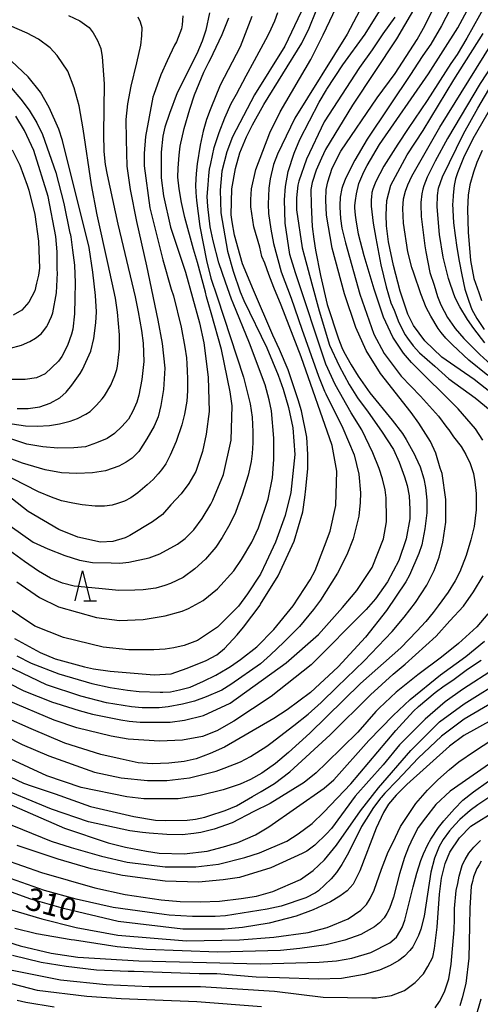
# Model space of a CAD drawing. Extents: x -16000 to -14000, y 84000 to 85500.
# Drawn here: x -15683 to -15606, y 84750 to 84915 of the extents above; entities that cross this region are included whole.
import ezdxf
from ezdxf.enums import TextEntityAlignment as Align

# ---------------------------------------------------------------- set-up
doc = ezdxf.new("R2010")
doc.units = 0
for name, color, linetype in [('6332000', 3, 'Continuous'), ('7101000', 2, 'Continuous'), ('7102000', 6, 'Continuous')]:
    doc.layers.add(name, color=color, linetype=linetype)
doc.styles.add('PlotAnnotation', font='MS Gothic.ttf')

# ---------------------------------------------------------------- blocks, each defined once
blk = doc.blocks.new('633200')
at = {"layer": '6332000'}
for points in [[(-0.5, -1), (0, 1), (0.5, -1)], [(0.08, -1), (0.92, -1)]]:
    blk.add_lwpolyline(points, dxfattribs=at)

msp = doc.modelspace()

# ---------------------------------------------------------------- linework, layer by layer
at = {"layer": '7101000', "flags": 128}
for points in [[(-15615.98, 84917.97), (-15619.58, 84911.78), (-15627, 84900.65), (-15631.51, 84893.21), (-15632.2, 84891.77), (-15633.07, 84889.76), (-15633.74, 84887.66), (-15633.98, 84886.5), (-15633.89, 84883.96), (-15633.72, 84880.33), (-15633.48, 84878.19), (-15633.17, 84876.35), (-15632.36, 84872.07), (-15631.21, 84867.24), (-15629.3, 84861.45), (-15628.76, 84860.03), (-15628.41, 84859.28), (-15627.23, 84857.1), (-15626.05, 84855.21), (-15624.05, 84852.42), (-15620.32, 84847.8), (-15618.61, 84845.56), (-15618, 84844.57), (-15616.58, 84842.08), (-15616.41, 84841.69), (-15615.65, 84839.97), (-15614.99, 84837.97), (-15614.71, 84836.55), (-15614.51, 84834.4), (-15614.52, 84832.3), (-15614.82, 84829.61), (-15615.32, 84826.92), (-15615.82, 84825.44), (-15617.44, 84821.84), (-15618.05, 84820.68), (-15621.25, 84815.89), (-15624.77, 84811.41), (-15629.4, 84806.45), (-15634.04, 84802.13), (-15637.96, 84799.22), (-15640.16, 84797.77), (-15648.43, 84792.97), (-15650.85, 84791.9), (-15653.24, 84791.04), (-15655.2, 84790.57), (-15657.81, 84790.32), (-15660.58, 84790.21), (-15662.92, 84790.37), (-15665.96, 84791.01), (-15669.21, 84791.77), (-15675.24, 84793.64), (-15680.9, 84796.08), (-15685.2, 84797.98)], [(-15650.96, 84916.13), (-15651.6, 84913.25), (-15652.21, 84911.4), (-15653.1, 84909.28)], [(-15635.47, 84911.07), (-15634.25, 84913.58), (-15633.05, 84916.48)], [(-15601.78, 84850.88), (-15606.58, 84854.67), (-15610.53, 84857.36), (-15611.98, 84858.41), (-15614.85, 84861.13), (-15616.76, 84863.69), (-15617.72, 84865.62), (-15618.99, 84869.46), (-15620.1, 84873.78), (-15620.93, 84877.72), (-15621.21, 84879.96), (-15621.26, 84880.43), (-15621.32, 84882.27), (-15621.2, 84884.66), (-15620.55, 84887.22), (-15617.83, 84892.34), (-15615.14, 84896.43), (-15609.96, 84904.89), (-15605.03, 84912.66)], [(-15683.67, 84811.23), (-15679.37, 84808.83), (-15676.87, 84807.81), (-15671.93, 84806.43), (-15670.45, 84806.14), (-15667.65, 84805.74), (-15660.24, 84805.1), (-15657.38, 84805.28), (-15654.7, 84806.21), (-15651.53, 84807.52), (-15649.72, 84808.45), (-15648.47, 84809.51), (-15646.36, 84811.81), (-15645.27, 84813.09), (-15642.48, 84816.81), (-15642.4, 84816.95), (-15639.47, 84821.71), (-15636.78, 84827.52), (-15635.32, 84832.45), (-15634.99, 84834.85), (-15634.79, 84836.28), (-15634.47, 84839.73), (-15634.46, 84842.05), (-15634.64, 84844.97), (-15635.55, 84849.41), (-15636.1, 84851.24), (-15637.76, 84856.24), (-15639.22, 84859.7), (-15640.36, 84862.1), (-15643.57, 84869.61), (-15645.43, 84874.05), (-15645.85, 84875.42), (-15646.77, 84878.84), (-15647.18, 84881.09), (-15647.33, 84882.27), (-15647.2, 84886.64), (-15646.6, 84890.01), (-15645.86, 84892.66), (-15644.78, 84895.33), (-15643.78, 84897.33), (-15641.83, 84900.78), (-15635.47, 84911.07)], [(-15653.1, 84909.28), (-15656.38, 84902.72), (-15657.69, 84899.27), (-15658.45, 84896.99), (-15658.79, 84895.45), (-15659.09, 84892.78), (-15659.1, 84888.49), (-15658.68, 84885.46), (-15657.52, 84880.18), (-15654.98, 84872.66), (-15652.63, 84864.12), (-15651.93, 84860.77), (-15651.18, 84855.05), (-15651.03, 84849.29), (-15651.51, 84845.45), (-15652.15, 84842.57), (-15653.28, 84839.21), (-15654.44, 84837.2), (-15655.71, 84835.45), (-15657.44, 84833.61), (-15658.87, 84831.98), (-15660.52, 84830.75), (-15664.34, 84828.47), (-15665.1, 84828.1), (-15667.19, 84827.47), (-15669.26, 84827.38), (-15673.09, 84828.18), (-15676.28, 84829.46), (-15681.38, 84832.51), (-15687.76, 84837.47)], [(-15683.27, 84849.8), (-15681.43, 84849.8), (-15679.45, 84850.08), (-15677.7, 84850.65), (-15676.09, 84851.59), (-15675.05, 84852.54), (-15674.05, 84853.68), (-15672.65, 84855.65), (-15672.26, 84856.34), (-15670.91, 84859.42), (-15670.38, 84861.52), (-15670.03, 84864.15), (-15669.96, 84865.97), (-15670.1, 84868.71), (-15670.55, 84872.62), (-15671.18, 84876.78), (-15675.62, 84894.7), (-15676.26, 84896.62), (-15677.89, 84900.27), (-15679.34, 84902.84), (-15681.43, 84905.4), (-15684.19, 84908.06)], [(-15605.21, 84893.05), (-15606.1, 84891.03), (-15606.68, 84889.41), (-15607.29, 84887.29), (-15607.57, 84885.55), (-15607.67, 84883.19), (-15607.59, 84879.35), (-15607.18, 84874.6), (-15606.64, 84871.57), (-15605.76, 84869.24), (-15605.32, 84867.89)], [(-15687.76, 84784.84), (-15675.32, 84779.39), (-15667.99, 84776.94), (-15665.08, 84776.19), (-15661.54, 84775.51), (-15659.41, 84775.2), (-15655.21, 84775.06), (-15651.38, 84775.53), (-15648.63, 84776.25), (-15646.23, 84777.01), (-15643.27, 84778.3), (-15641, 84779.62), (-15631.73, 84786.08), (-15630.13, 84787.52), (-15624.22, 84794.08), (-15620.15, 84798.27), (-15617.3, 84800.95), (-15612.23, 84805.12), (-15607.97, 84808.2), (-15604.85, 84810.74)], [(-15596.17, 84801.63), (-15608.31, 84794.92), (-15610.71, 84793.16), (-15617.84, 84786.72), (-15619.64, 84784.9), (-15620.94, 84783.4), (-15621.76, 84782.04), (-15623, 84779.39), (-15625.75, 84772.22), (-15626.88, 84770.02), (-15627.9, 84768.88), (-15629.08, 84767.99), (-15630.67, 84767.05), (-15633.57, 84765.7), (-15636.42, 84764.64), (-15640.94, 84763.46), (-15645.41, 84762.73), (-15648.43, 84762.45), (-15655.45, 84762.46), (-15666.3, 84763.74), (-15675.5, 84765.94), (-15680.93, 84767.47), (-15690.55, 84770.96)], [(-15684.09, 84755.59), (-15675.95, 84753.98), (-15668.29, 84753.18), (-15661.11, 84752.85), (-15652.49, 84752.84), (-15640.04, 84752.04), (-15631.9, 84751.07), (-15623.76, 84750.91), (-15622.95, 84750.95), (-15620.45, 84751.31), (-15618.27, 84752.17), (-15616.44, 84753.52), (-15615.04, 84754.94), (-15614.33, 84756.18), (-15613.51, 84757.73), (-15613.21, 84759.23), (-15612.78, 84762.78), (-15612.38, 84768.35), (-15612.05, 84770.98), (-15611.43, 84773.46), (-15610.63, 84775.38), (-15609.03, 84777.78), (-15607.11, 84779.7), (-15602.8, 84782.42)]]:
    msp.add_lwpolyline(points, dxfattribs=at)
at = {"layer": '7102000', "flags": 128}
for points in [[(-15605.08, 84844.46), (-15606.35, 84846.38), (-15609.22, 84849.74), (-15617.1, 84857.51), (-15618.43, 84859.07), (-15620.21, 84861.75), (-15621.8, 84865.11), (-15623.34, 84869.77), (-15625.03, 84875.39), (-15625.96, 84879.02), (-15626.36, 84881.4), (-15626.47, 84882.18), (-15626.56, 84883.46), (-15626.56, 84883.81), (-15626.49, 84884.68), (-15626.32, 84885.79), (-15625.92, 84887.5), (-15625.08, 84889.46), (-15624.53, 84890.52), (-15622.45, 84894.03), (-15614.24, 84905.92), (-15609.28, 84913.6), (-15605.75, 84920.32), (-15604.47, 84923.2)], [(-15609.14, 84919.63), (-15612.07, 84913.94), (-15613.83, 84910.91), (-15615.17, 84908.96), (-15616.73, 84906.59), (-15617.15, 84905.95), (-15624.51, 84894.97), (-15626.61, 84891.41), (-15628.08, 84888.47), (-15628.59, 84887.19), (-15628.76, 84886.68), (-15629.03, 84885.25), (-15629.12, 84883.81), (-15629.12, 84883.52), (-15628.98, 84881.64), (-15628.75, 84880.03), (-15628.18, 84877.57), (-15625.75, 84868.95), (-15624.99, 84866.72), (-15623.41, 84862.23), (-15621.65, 84859.03), (-15618.79, 84855.19), (-15615.58, 84851.87), (-15612.53, 84848.5), (-15611.13, 84846.6), (-15610.82, 84846.22), (-15610.01, 84845.03), (-15608.74, 84843.43), (-15607.94, 84842.04), (-15607.24, 84840.55), (-15606.68, 84838.87), (-15606.43, 84837.46), (-15606.23, 84835.52), (-15606.21, 84832.81), (-15606.55, 84829.99), (-15607.1, 84827.75), (-15607.91, 84825.12), (-15608.99, 84822.37), (-15609.76, 84820.85), (-15610.92, 84818.99), (-15612.62, 84816.7), (-15613.45, 84815.54), (-15614.69, 84814.05), (-15616.17, 84812.45), (-15618.86, 84809.62), (-15625.63, 84803.64), (-15634.12, 84795.3), (-15637.71, 84792.11), (-15639.91, 84790.25), (-15642.19, 84788.63), (-15644.12, 84787.54), (-15645.81, 84786.79), (-15648.68, 84785.84), (-15652.52, 84784.85), (-15656.21, 84784.32), (-15662, 84784.32), (-15664.87, 84784.64), (-15672.53, 84786.24), (-15678.27, 84788.17), (-15687.37, 84792.34)], [(-15624.18, 84919.6), (-15627.86, 84912.56), (-15636.67, 84898.48), (-15639.55, 84892.45), (-15640.22, 84890.69), (-15640.82, 84888.3), (-15641.03, 84886.71), (-15641.13, 84884.05), (-15641.07, 84882.51), (-15640.7, 84879.87), (-15640.22, 84877.48), (-15638.94, 84872.72), (-15637.25, 84868.29), (-15635.49, 84863.1), (-15632.71, 84855.2), (-15632.59, 84854.93), (-15631.66, 84852.67), (-15631.48, 84852.24), (-15628.61, 84846.46), (-15626.7, 84841.98), (-15625.91, 84838.78), (-15625.65, 84835.66), (-15625.69, 84834.04), (-15625.92, 84831.74), (-15626.88, 84827.9), (-15627.94, 84825.22), (-15629.51, 84822.17), (-15632.33, 84817.66), (-15633.53, 84816.06), (-15635.88, 84813.2), (-15638.49, 84810.61), (-15640.74, 84808.46), (-15642.4, 84806.94), (-15647.38, 84803.47), (-15648.89, 84802.56), (-15651.51, 84801.44), (-15653.47, 84800.72), (-15655.48, 84800.19), (-15657.9, 84799.74), (-15659.43, 84799.59), (-15662.27, 84799.59), (-15664.05, 84799.75), (-15668.27, 84800.4), (-15672.58, 84801.52), (-15678.32, 84803.45), (-15686.45, 84807.29)], [(-15683.33, 84808.29), (-15680.88, 84807.08), (-15676.28, 84805.25), (-15670.7, 84803.65), (-15667.62, 84803.01), (-15664.76, 84802.54), (-15662.8, 84802.33), (-15659.27, 84802.2), (-15658.83, 84802.18), (-15657.51, 84802.26), (-15656, 84802.58), (-15654.23, 84803.05), (-15651.96, 84804.02), (-15649.9, 84805.07), (-15647.99, 84806.17), (-15647.45, 84806.5), (-15645.76, 84807.69), (-15643.03, 84809.82), (-15640.16, 84812.7), (-15636.96, 84816.7), (-15634.08, 84821.02), (-15633.25, 84822.6), (-15631.65, 84826.69), (-15630.71, 84829.18), (-15629.75, 84833.5), (-15629.58, 84839.26), (-15630.37, 84843.58), (-15635.61, 84858.47), (-15638.95, 84867.12), (-15640.19, 84870.08), (-15641.01, 84872.23), (-15641.7, 84874.17), (-15642.18, 84875.29), (-15642.53, 84876.85), (-15643.56, 84880.24), (-15644.03, 84883.6), (-15644.03, 84884.84), (-15643.9, 84886.61), (-15643.22, 84889.85), (-15640.85, 84896.02), (-15639.11, 84899.51), (-15633.99, 84908.32), (-15631.9, 84912.43), (-15629.16, 84918.19)], [(-15690.71, 84797.62), (-15682.42, 84793.45), (-15677.95, 84791.53), (-15670.29, 84788.8), (-15665.82, 84787.84), (-15661.36, 84787.36), (-15658.16, 84787.36), (-15654.33, 84787.83), (-15649.86, 84788.95), (-15648.51, 84789.46), (-15645.77, 84790.52), (-15644.07, 84791.43), (-15641.38, 84793.12), (-15640.69, 84793.64), (-15636.82, 84796.59), (-15634.4, 84798.54), (-15632.24, 84800.47), (-15629.57, 84803.1), (-15625.01, 84807.43), (-15620.31, 84812.37), (-15618.32, 84814.79), (-15616.39, 84817.24), (-15614.5, 84820.15), (-15613.29, 84822.61), (-15612.46, 84824.86), (-15611.81, 84827.34), (-15611.33, 84830.7), (-15611.32, 84834.54), (-15611.95, 84838.86), (-15612.26, 84839.78), (-15612.99, 84842.31), (-15613.89, 84844.22), (-15615.85, 84847.32), (-15617.16, 84849.09), (-15622.3, 84855.67), (-15624.69, 84859.51), (-15626.44, 84863.36), (-15628.31, 84869.03), (-15630.41, 84876.67), (-15631.32, 84882.22), (-15631.45, 84884.73), (-15631.37, 84886.53), (-15631.14, 84887.82), (-15630.38, 84890.08), (-15628.94, 84892.96), (-15622.85, 84901.87), (-15619.84, 84905.98), (-15616.14, 84911.68), (-15614.81, 84914.08), (-15613.22, 84917.27)], [(-15604.58, 84917.61), (-15607.77, 84911.88), (-15609.39, 84909.16), (-15610.46, 84907.62), (-15614.43, 84901.44), (-15617.64, 84896.75), (-15619.38, 84894.1), (-15621.74, 84890.4), (-15623.06, 84887.84), (-15623.31, 84887.3), (-15623.58, 84886.59), (-15623.71, 84886), (-15623.81, 84885.24), (-15623.84, 84884.81), (-15623.84, 84883.72), (-15623.51, 84880.85), (-15623.07, 84878.34), (-15622.21, 84873.88), (-15621.33, 84870.18), (-15620.52, 84867.51), (-15619.99, 84866.25), (-15619.2, 84864.19), (-15618.14, 84862.11), (-15617.77, 84861.59), (-15616.79, 84860.29), (-15615.73, 84859.11), (-15613.18, 84856.87), (-15610.83, 84854.74), (-15606.41, 84851.55), (-15603.87, 84849.48)], [(-15687.34, 84805.06), (-15682.11, 84802.44), (-15677.3, 84800.53), (-15676.77, 84800.34), (-15672.82, 84799.13), (-15670.63, 84798.54), (-15665.85, 84797.57), (-15664.46, 84797.35), (-15662.61, 84797.19), (-15657.57, 84797.19), (-15655.18, 84797.51), (-15651.99, 84798.31), (-15647.52, 84800.38), (-15638.09, 84807.1), (-15632.66, 84811.9), (-15628.66, 84816.38), (-15626.26, 84819.26), (-15623.7, 84823.1), (-15621.78, 84827.9), (-15621.29, 84830.78), (-15621.26, 84831.3), (-15621.33, 84834.77), (-15621.49, 84836.13), (-15621.92, 84837.98), (-15622.49, 84839.7), (-15623.54, 84842.35), (-15625.44, 84846.19), (-15627.21, 84849.08), (-15629.87, 84853.83), (-15631.47, 84857.19), (-15636.55, 84872.56), (-15637.5, 84875.6), (-15638.29, 84880.88), (-15638.41, 84884.75), (-15638.21, 84887.04), (-15637.8, 84889.52), (-15636.76, 84892.63), (-15635.82, 84894.87), (-15632.57, 84901.14), (-15631.36, 84903.22), (-15631.28, 84903.33), (-15628.62, 84907.41), (-15624.83, 84912.56), (-15622.43, 84916.4)], [(-15655.47, 84915.61), (-15655.54, 84914.1), (-15655.7, 84913.43), (-15656.5, 84911.3), (-15656.83, 84910.69), (-15658.08, 84908.07), (-15659.16, 84905.72), (-15660.32, 84902.44), (-15660.49, 84901.98), (-15661.73, 84895.42), (-15661.94, 84892.55), (-15661.95, 84890.46), (-15661, 84883.42), (-15658.78, 84874.7), (-15657.38, 84869.82), (-15657.03, 84868.69), (-15655.73, 84863.44), (-15655.1, 84860.05), (-15654.83, 84858.3), (-15654.78, 84857.25), (-15654.73, 84856.09), (-15654.66, 84854.73), (-15654.67, 84852.75), (-15654.8, 84851), (-15655.15, 84848.84), (-15655.6, 84847.06), (-15656.57, 84844.22), (-15657.55, 84841.93), (-15658.32, 84840.52), (-15659.03, 84839.49), (-15659.58, 84838.8), (-15660.42, 84837.88), (-15661.41, 84836.96), (-15663.01, 84835.66), (-15664.17, 84834.8), (-15665.22, 84834.25), (-15666.4, 84833.83), (-15667.33, 84833.58), (-15668.6, 84833.39), (-15670.18, 84833.39), (-15672.35, 84833.63), (-15673.91, 84833.9), (-15675.83, 84834.32), (-15677.47, 84834.89), (-15679.67, 84835.81), (-15681.99, 84836.95), (-15685.55, 84838.83)], [(-15663, 84915.45), (-15662.59, 84914.62), (-15662.34, 84913.7), (-15662.37, 84912.29), (-15662.54, 84910.74), (-15663.25, 84907.73), (-15664.17, 84903.82), (-15664.73, 84900.85), (-15665, 84898.25), (-15664.98, 84894.88), (-15664.86, 84890.41), (-15664.3, 84886.51), (-15663.23, 84881.16), (-15661.53, 84873.72), (-15659.64, 84864.6), (-15658.94, 84860.68), (-15658.48, 84856.52), (-15658.72, 84852.99), (-15659.13, 84850.26), (-15659.59, 84848.37), (-15660.25, 84846.83), (-15661.49, 84844.67), (-15662.86, 84842.57), (-15663.95, 84841.46), (-15664.94, 84840.76), (-15666.2, 84840.1), (-15668.41, 84839.35), (-15670.61, 84838.99), (-15673.23, 84838.89), (-15675.8, 84838.99), (-15678.56, 84839.48), (-15682.36, 84840.62), (-15685.48, 84841.79)], [(-15635.59, 84916.33), (-15638.31, 84910.57), (-15643.43, 84902.41), (-15647.11, 84895.37), (-15648.08, 84892.81), (-15648.88, 84889.61), (-15649.2, 84886.41), (-15649.05, 84882.57), (-15647.94, 84876.17), (-15646.99, 84872.81), (-15645.85, 84869.36), (-15645.2, 84867.88), (-15641.38, 84859.96), (-15639.47, 84855.38), (-15638.59, 84853.02), (-15637.71, 84849.95), (-15636.98, 84846.55), (-15636.67, 84842.07), (-15637.32, 84835.67), (-15638.28, 84831.83), (-15639.88, 84827.35), (-15641.48, 84823.99), (-15642.4, 84822.02), (-15644.62, 84818.67), (-15646.13, 84816.63), (-15649.64, 84813.11), (-15653, 84810.88), (-15655.2, 84810.02), (-15656.97, 84809.62), (-15658.43, 84809.44), (-15660.3, 84809.28), (-15664.49, 84809.28), (-15668.8, 84809.77), (-15675.5, 84811.37), (-15680.29, 84813.29), (-15685.44, 84816.74)], [(-15674.63, 84915.72), (-15672.71, 84914.8), (-15671.19, 84913.7), (-15670.47, 84912.8), (-15669.75, 84911.5), (-15669.21, 84910.15), (-15668.99, 84908.78), (-15668.65, 84904.24), (-15668.78, 84895.87), (-15668.69, 84892.91), (-15668.46, 84890.71), (-15668.17, 84888.98), (-15666.35, 84880.71), (-15665.46, 84876.93), (-15663.46, 84868.52), (-15662.94, 84865.97), (-15662.4, 84862.87), (-15662.12, 84860.76), (-15662, 84857.65), (-15662.33, 84854.63), (-15662.84, 84852.01), (-15663.19, 84850.82), (-15663.85, 84849.32), (-15664.59, 84847.99), (-15665.71, 84846.74), (-15666.92, 84845.58), (-15668.13, 84844.77), (-15669.94, 84844.03), (-15671.78, 84843.37), (-15673.73, 84843.16), (-15676.42, 84843.14), (-15678.96, 84843.35), (-15681.61, 84843.82), (-15684.81, 84844.84)], [(-15619.88, 84915.44), (-15621.87, 84912.61), (-15623.69, 84909.95), (-15625.82, 84906.95), (-15631.72, 84897.84), (-15634.72, 84891.57), (-15635.96, 84887.93), (-15636.14, 84887.23), (-15636.37, 84885.13), (-15636.37, 84883.12), (-15635.42, 84876.72), (-15635.02, 84875.26), (-15633.78, 84870.7), (-15632.57, 84866.15), (-15630.82, 84860.39), (-15629.2, 84856.92), (-15627.54, 84853.83), (-15626.15, 84851.58), (-15624.35, 84849.18), (-15622.1, 84845.99), (-15620.08, 84842.89), (-15619.16, 84840.8), (-15618.23, 84838.32), (-15617.78, 84836.85), (-15617.48, 84835.11), (-15617.34, 84832.84), (-15617.38, 84831.3), (-15617.99, 84827.9), (-15619.2, 84824.3), (-15621.1, 84820.7), (-15623.1, 84817.87), (-15624.67, 84816.06), (-15633.94, 84806.78), (-15640.65, 84801.5), (-15646.89, 84797.34), (-15649.76, 84795.74), (-15652.16, 84794.79), (-15655.51, 84794.15), (-15659.34, 84793.99), (-15664.61, 84794.31), (-15667.48, 84794.8), (-15673.22, 84796.24), (-15677.05, 84797.52), (-15684.71, 84800.73)], [(-15643.89, 84915.54), (-15645.81, 84910.42), (-15649.18, 84904.02), (-15650.74, 84900.16), (-15650.87, 84899.86), (-15651.46, 84898.25), (-15652.03, 84896.28), (-15652.55, 84893.94), (-15653.04, 84890.81), (-15653.24, 84889.19), (-15653.31, 84887.24), (-15653.29, 84886.03), (-15653.16, 84884.64), (-15652.57, 84880.33), (-15651.48, 84874.59), (-15650.76, 84871.65), (-15649.71, 84868.49), (-15645.27, 84855.04), (-15644.16, 84850.56), (-15643.82, 84848.33), (-15643.68, 84845.88), (-15643.69, 84844), (-15643.79, 84842.21), (-15643.99, 84840.89), (-15644.5, 84838.59), (-15645.48, 84835.4), (-15646.26, 84833.28), (-15646.63, 84832.36), (-15647.56, 84830.4), (-15648.85, 84828.14), (-15649.93, 84826.53), (-15651.63, 84824.53), (-15653.41, 84822.89), (-15655.38, 84821.44), (-15657.51, 84820.42), (-15658.45, 84820.07), (-15659.97, 84819.67), (-15662.08, 84819.36), (-15663.49, 84819.3), (-15666.18, 84819.26), (-15669.54, 84819.57), (-15673.69, 84819.99), (-15675.62, 84820.47), (-15677.66, 84821.34), (-15679.65, 84822.48), (-15682.03, 84824.11), (-15684.46, 84825.9)], [(-15684.41, 84830.1), (-15680.59, 84827.38), (-15678.11, 84826.24), (-15675.24, 84825.1), (-15672.78, 84824.36), (-15670.61, 84823.93), (-15667.45, 84823.87), (-15666.01, 84823.85), (-15664.49, 84824.02), (-15661.1, 84824.76), (-15659.29, 84825.43), (-15656.32, 84827.04), (-15655.05, 84828), (-15653.61, 84829.44), (-15652.19, 84831.34), (-15650.76, 84833.73), (-15650.41, 84834.4), (-15648.64, 84838.72), (-15647.36, 84844.48), (-15647.19, 84850.24), (-15647.51, 84852.55), (-15648.98, 84859.69), (-15650.71, 84865.84), (-15651.47, 84868.49), (-15651.62, 84869.27), (-15652.99, 84874.27), (-15653.65, 84876.53), (-15655.14, 84881.79), (-15655.65, 84884.33), (-15656.06, 84886.63), (-15656.27, 84888.58), (-15656.21, 84890.1), (-15656.07, 84892.29), (-15655.87, 84893.78), (-15655.24, 84896.73), (-15654.27, 84899.96), (-15653.48, 84902.38), (-15651.92, 84906.18), (-15651.08, 84907.86), (-15650.86, 84908.28), (-15648.85, 84912.48), (-15647.71, 84915.32)], [(-15683.28, 84820.68), (-15679.48, 84818.09), (-15676.29, 84816.49), (-15669.91, 84814.73), (-15666.08, 84814.25), (-15662.1, 84814.37), (-15658.39, 84815), (-15655.54, 84815.8), (-15654.5, 84816.24), (-15652.03, 84817.6), (-15649.63, 84819.52), (-15646.91, 84822.55), (-15645.63, 84824.47), (-15643.87, 84827.35), (-15642.75, 84829.75), (-15641.15, 84834.55), (-15640.43, 84838.13), (-15640.18, 84841.25), (-15640.17, 84844.79), (-15640.56, 84849.37), (-15640.94, 84851.21), (-15641.62, 84853.75), (-15644.24, 84860.72), (-15647.03, 84867.47), (-15647.27, 84868.13), (-15648.29, 84870.97), (-15649.4, 84874.19), (-15650.37, 84877.89), (-15650.89, 84880.23), (-15651.26, 84883.67), (-15651.34, 84885.34), (-15651.22, 84887.27), (-15651.1, 84888.87), (-15650.95, 84889.94), (-15650.74, 84890.89), (-15650.17, 84893.54), (-15649.34, 84896.06), (-15648.41, 84898.51), (-15647.34, 84900.91), (-15646.47, 84902.49), (-15644.83, 84905.59), (-15643.4, 84908.13), (-15641.54, 84911.65), (-15640.94, 84912.74), (-15640.03, 84914.81), (-15639.52, 84916.18)], [(-15684.07, 84847.19), (-15681.86, 84846.85), (-15679.91, 84846.81), (-15677.84, 84846.92), (-15676.14, 84847.2), (-15674.38, 84847.63), (-15673.1, 84848.11), (-15671.71, 84848.81), (-15670.99, 84849.3), (-15670.7, 84849.54), (-15669.94, 84850.33), (-15668.98, 84851.4), (-15668.58, 84851.88), (-15667.52, 84853.7), (-15666.88, 84855.31), (-15666.53, 84856.34), (-15666.42, 84856.88), (-15666.07, 84859.79), (-15666.07, 84862.13), (-15666.39, 84865.92), (-15666.77, 84868.29), (-15668, 84873.95), (-15669.82, 84882.26), (-15670.75, 84887.29), (-15672.16, 84896.7), (-15672.83, 84900.54), (-15673.67, 84903.55), (-15674.76, 84906.33), (-15676.53, 84908.96), (-15677.72, 84910.28), (-15679.65, 84911.71), (-15681.58, 84912.73), (-15684.54, 84913.99)], [(-15604.28, 84855.32), (-15607.43, 84857.91), (-15610.19, 84860.46), (-15611.31, 84861.58), (-15612.12, 84862.53), (-15612.59, 84863.19), (-15613.83, 84865.25), (-15614.6, 84866.74), (-15615.5, 84869.03), (-15616.7, 84872.47), (-15617.01, 84873.4), (-15617.68, 84876.06), (-15618.42, 84880.88), (-15618.53, 84883.34), (-15618.44, 84884.95), (-15618.1, 84886.22), (-15617.72, 84887.27), (-15617.01, 84888.74), (-15612.35, 84896.95), (-15601.31, 84914.71)], [(-15602.36, 84909.17), (-15605.57, 84904.27), (-15611.03, 84895.09), (-15613.12, 84891.27), (-15614.47, 84888.58), (-15615.03, 84887.13), (-15615.2, 84886.55), (-15615.35, 84885.79), (-15615.49, 84884.32), (-15615.5, 84884.02), (-15615.47, 84882), (-15614.85, 84877.07), (-15614.69, 84876.06), (-15613.98, 84872.61), (-15613.3, 84870.49), (-15612.69, 84868.55), (-15612.17, 84867.14), (-15611.05, 84865.06), (-15609.88, 84863.36), (-15609.75, 84863.17), (-15608.31, 84861.52), (-15605.63, 84858.85), (-15603.16, 84856.6)], [(-15604.76, 84860.8), (-15606.61, 84863.17), (-15607.68, 84864.73), (-15608.95, 84866.82), (-15609.67, 84868.24), (-15610, 84868.95), (-15610.77, 84871.26), (-15610.86, 84871.57), (-15611.71, 84874.96), (-15611.76, 84875.17), (-15612.39, 84878.94), (-15612.79, 84883.62), (-15612.69, 84885.49), (-15612.53, 84886.71), (-15611.89, 84888.63), (-15608.36, 84895.83), (-15605.96, 84900.15), (-15601.16, 84908.31)], [(-15684.23, 84903.57), (-15682.62, 84901.66), (-15681.22, 84899.83), (-15679.96, 84897.71), (-15678.98, 84895.76), (-15676.76, 84889.36), (-15675.41, 84884.15), (-15674.4, 84879.2), (-15674.38, 84879.12), (-15674.27, 84878.57), (-15673.95, 84876.32), (-15673.64, 84873.8), (-15673.5, 84870.83), (-15673.6, 84868.3), (-15673.61, 84865.67), (-15673.93, 84863.11), (-15674.15, 84862.22), (-15674.83, 84860.36), (-15675.75, 84858.51), (-15676.34, 84857.69), (-15678.57, 84855.59), (-15680.01, 84854.95), (-15681.92, 84854.64), (-15685.28, 84854.64)], [(-15601.97, 84903.35), (-15606.77, 84895.03), (-15608.38, 84891.82), (-15609.38, 84889.33), (-15609.69, 84888.28), (-15609.93, 84887.17), (-15610.11, 84885.55), (-15610.15, 84884.43), (-15610.17, 84884.09), (-15610.01, 84880.94), (-15609.77, 84878.77), (-15609.49, 84876.76), (-15609.06, 84874.49), (-15608.65, 84872.19), (-15608.11, 84869.8), (-15607.47, 84867.79), (-15606.95, 84866.39), (-15606.11, 84864.87), (-15604.9, 84863.01)], [(-15684.59, 84859.87), (-15682.55, 84860.42), (-15681.15, 84861.01), (-15680.15, 84861.55), (-15679.24, 84862.31), (-15679, 84862.58), (-15678.29, 84863.53), (-15678.15, 84863.75), (-15677.49, 84865.19), (-15677.28, 84865.84), (-15676.63, 84869.2), (-15676.47, 84872.56), (-15676.52, 84873.1), (-15676.54, 84876.08), (-15676.78, 84878.64), (-15678.04, 84885.36), (-15680.43, 84893.04), (-15682.02, 84896.41), (-15683.45, 84898.81)], [(-15684.08, 84893.14), (-15682.78, 84890.59), (-15681.56, 84887.21), (-15681.29, 84886.39), (-15680.28, 84882.32), (-15679.65, 84877.84), (-15679.51, 84873.34), (-15679.67, 84872.15), (-15679.98, 84870.8), (-15680.3, 84869.52), (-15681.27, 84867.6), (-15682.47, 84866.27), (-15683.91, 84865.44)], [(-15686.85, 84789.11), (-15682.19, 84786.95), (-15680.75, 84786.41), (-15676.86, 84785.15), (-15670.94, 84783.04), (-15663.68, 84781.34), (-15660.03, 84780.76), (-15658.39, 84780.67), (-15654.72, 84780.72), (-15653.3, 84780.88), (-15651.73, 84781.24), (-15651.1, 84781.44), (-15648.33, 84782.33), (-15646.42, 84783.12), (-15643.78, 84784.69), (-15642.31, 84785.57), (-15640.07, 84786.91), (-15637.5, 84788.83), (-15630.72, 84795.07), (-15623.98, 84801.74), (-15620.13, 84805.2), (-15618.12, 84806.91), (-15612.94, 84811.61), (-15610.64, 84814.14), (-15608.37, 84816.62), (-15606.65, 84819.03), (-15605.04, 84821.73)], [(-15604.26, 84815.33), (-15606.11, 84813.17), (-15609.19, 84810.37), (-15612.02, 84808.1), (-15615.99, 84805.13), (-15619.65, 84802.18), (-15622.51, 84799.53), (-15623.08, 84798.94), (-15626.06, 84795.49), (-15631.35, 84790.37), (-15633.1, 84788.67), (-15635.08, 84787.04), (-15640.79, 84783.55), (-15643.53, 84782.16), (-15647.19, 84780.31), (-15650.21, 84779.23), (-15652.41, 84778.66), (-15653.58, 84778.48), (-15655.56, 84778.29), (-15658.16, 84778.32), (-15661.08, 84778.53), (-15662.22, 84778.65), (-15664.34, 84778.93), (-15671.26, 84780.48), (-15677.49, 84782.57), (-15687.53, 84786.73)], [(-15689.02, 84781.88), (-15677.53, 84777.23), (-15674.17, 84776.14), (-15669.07, 84774.69), (-15664.77, 84773.7), (-15658.39, 84772.9), (-15653.28, 84772.9), (-15649.45, 84773.37), (-15645.03, 84774.48), (-15642.6, 84775.28), (-15638.01, 84777.23), (-15636.08, 84778.44), (-15633.73, 84780.19), (-15631.77, 84782.06), (-15627.27, 84786.83), (-15619.72, 84795.76), (-15619.13, 84796.38), (-15616.75, 84799.01), (-15615.9, 84799.82), (-15613.1, 84802.16), (-15611.57, 84803.28), (-15610.15, 84804.23), (-15607.67, 84806.07), (-15605.38, 84807.55)], [(-15602.98, 84806.21), (-15608.54, 84802.64), (-15611.41, 84800.56), (-15614.77, 84797.68), (-15619.09, 84793.36), (-15621.85, 84789.99), (-15624.26, 84787.35), (-15626.51, 84784.74), (-15630.51, 84779.36), (-15631.32, 84778.42), (-15633.29, 84776.56), (-15634.64, 84775.54), (-15635.4, 84775.13), (-15640.67, 84772.73), (-15645.94, 84771.13), (-15648.67, 84770.7), (-15652.8, 84770.35), (-15658.39, 84770.5), (-15665.57, 84771.46), (-15670.84, 84772.59), (-15676.36, 84774.17), (-15683.27, 84776.49)], [(-15596.24, 84804.71), (-15608.23, 84797.67), (-15612.06, 84794.8), (-15615.94, 84791.14), (-15619.48, 84787.37), (-15621.58, 84785.28), (-15622.19, 84784.55), (-15622.28, 84784.44), (-15623.58, 84782.7), (-15624.3, 84781.54), (-15625.46, 84779.65), (-15625.49, 84779.6), (-15627.86, 84774.87), (-15628.75, 84773.29), (-15629.68, 84771.95), (-15630.55, 84770.9), (-15632.69, 84768.88), (-15633.2, 84768.54), (-15634.8, 84767.7), (-15638.93, 84766.32), (-15641.32, 84765.78), (-15648.28, 84764.68), (-15650.02, 84764.57), (-15653.81, 84764.57), (-15657.73, 84764.82), (-15658.56, 84764.9), (-15667.12, 84766.06), (-15673.33, 84767.46), (-15678.66, 84768.91), (-15686.32, 84771.64)], [(-15685.52, 84774.2), (-15679.14, 84771.95), (-15670.2, 84769.39), (-15665.1, 84768.26), (-15659.11, 84767.38), (-15655.9, 84767.1), (-15652.47, 84767.01), (-15649.3, 84767.17), (-15645.65, 84767.59), (-15643.09, 84768.01), (-15640.34, 84768.78), (-15635.72, 84770.8), (-15633.57, 84772.31), (-15631.68, 84774.08), (-15629.65, 84776.56), (-15625.65, 84782.32), (-15622.61, 84786.16), (-15617.17, 84792.4), (-15612.38, 84797.2), (-15608.22, 84800.23), (-15601.24, 84804.6)], [(-15686.13, 84766.27), (-15679.11, 84764.19), (-15673.37, 84762.74), (-15666.35, 84761.46), (-15654.86, 84760.49), (-15645.92, 84760.65), (-15640.17, 84761.12), (-15634.43, 84761.92), (-15631.23, 84762.72), (-15627.69, 84764.19), (-15625.57, 84765.62), (-15624.64, 84766.57), (-15624.04, 84767.57), (-15623.36, 84768.99), (-15622.1, 84772.53), (-15621.02, 84775.41), (-15620.23, 84776.95), (-15618.91, 84779.67), (-15616.35, 84783.51), (-15614.42, 84785.74), (-15612.67, 84787.52), (-15610.69, 84789.22), (-15609.11, 84790.49), (-15606.51, 84792.33), (-15603.57, 84794.23)], [(-15603.41, 84790.55), (-15610.6, 84785.59), (-15613, 84783.35), (-15614.74, 84781.12), (-15615.94, 84779.48), (-15616.81, 84777.91), (-15617.58, 84776.22), (-15618.27, 84774.46), (-15619.11, 84771.71), (-15620.12, 84767.8), (-15620.77, 84765.92), (-15621.2, 84765.08), (-15621.66, 84764.38), (-15622.47, 84763.53), (-15623.26, 84762.82), (-15625.6, 84761.57), (-15628.28, 84760.62), (-15631.42, 84759.81), (-15635.82, 84759.2), (-15639.06, 84758.88), (-15649.59, 84758.57), (-15661.56, 84759.06), (-15666.46, 84759.49), (-15673.65, 84760.58), (-15674.2, 84760.67), (-15680.02, 84761.67), (-15683.62, 84762.54)], [(-15688.7, 84761.49), (-15682.75, 84759.67), (-15677.53, 84758.43), (-15673.06, 84757.78), (-15662.84, 84757.14), (-15642.41, 84756.64), (-15632.56, 84756.91), (-15629.69, 84757.16), (-15627.09, 84757.59), (-15623.9, 84758.55), (-15620.7, 84760.15), (-15619.58, 84761.11), (-15618.62, 84762.71), (-15618.19, 84763.99), (-15616.8, 84769.54), (-15616.21, 84771.83), (-15615.49, 84773.99), (-15615.05, 84775.07), (-15614.34, 84776.67), (-15613.82, 84777.57), (-15612.54, 84779.5), (-15611.64, 84780.64), (-15609.86, 84782.66), (-15608.49, 84784.07), (-15606.69, 84785.48), (-15604.14, 84787.28)], [(-15602.78, 84785.42), (-15605.93, 84783.32), (-15607.22, 84782.36), (-15607.69, 84781.97), (-15608.95, 84780.82), (-15609.73, 84779.98), (-15610.68, 84778.94), (-15611.78, 84777.48), (-15612.42, 84776.34), (-15613.22, 84774.37), (-15613.86, 84772.03), (-15614.95, 84764.63), (-15615.5, 84762.43), (-15615.93, 84761.38), (-15616.87, 84759.51), (-15617.36, 84758.86), (-15618.23, 84757.92), (-15619.2, 84757.17), (-15620.65, 84756.35), (-15622.43, 84755.59), (-15625, 84754.84), (-15628.81, 84754.16), (-15632.7, 84754.06), (-15639.22, 84754.28), (-15643.13, 84754.41), (-15649.72, 84754.94), (-15652.73, 84754.96), (-15663.62, 84755.36), (-15664.62, 84755.37), (-15669.92, 84755.57), (-15675.02, 84756.17), (-15679.23, 84756.84), (-15684.01, 84758.01)], [(-15613.09, 84749.26), (-15612.39, 84750.31), (-15611.66, 84751.72), (-15611.49, 84752.12), (-15610.83, 84754.1), (-15610.43, 84756.57), (-15609.94, 84762.32), (-15609.89, 84764.12), (-15609.85, 84765.92), (-15609.57, 84768.92), (-15609.32, 84770.12), (-15609.08, 84771.32), (-15608.56, 84773.12), (-15608.28, 84773.72), (-15608.08, 84774.16), (-15607.44, 84775.21), (-15606.63, 84776.22), (-15605.5, 84777.32)], [(-15605.37, 84773.84), (-15605.73, 84773.24), (-15606.09, 84772.64), (-15606.65, 84771.24), (-15606.85, 84770.44), (-15607.05, 84769.64), (-15607.3, 84765.96), (-15607.34, 84763.08), (-15607.39, 84760.2), (-15607.43, 84757.58), (-15607.94, 84753.36), (-15608.56, 84750.91), (-15608.99, 84749.58)], [(-15685.49, 84753.65), (-15679.9, 84752.24), (-15671.55, 84751.24), (-15665.81, 84750.84), (-15653.09, 84750.3), (-15642.24, 84749.5)], [(-15677.04, 84749.36), (-15681.82, 84750.16), (-15683.27, 84750.48)], [(-15606.35, 84747.46), (-15605.37, 84750.75)]]:
    msp.add_lwpolyline(points, dxfattribs=at)

# ---------------------------------------------------------------- block references
at = {"layer": '6332000', "xscale": 2.5, "yscale": 2.5, "zscale": 2.5}
msp.add_blockref('633200', (-15672.26, 84820.03), dxfattribs=at)

# ---------------------------------------------------------------- texts
at = {"layer": '7101000', "style": 'PlotAnnotation'}
msp.add_text('310', height=3.75, rotation=345, dxfattribs=at).set_placement((-15677.64, 84766.15), align=Align.MIDDLE)

doc.saveas('drawing.dxf')
